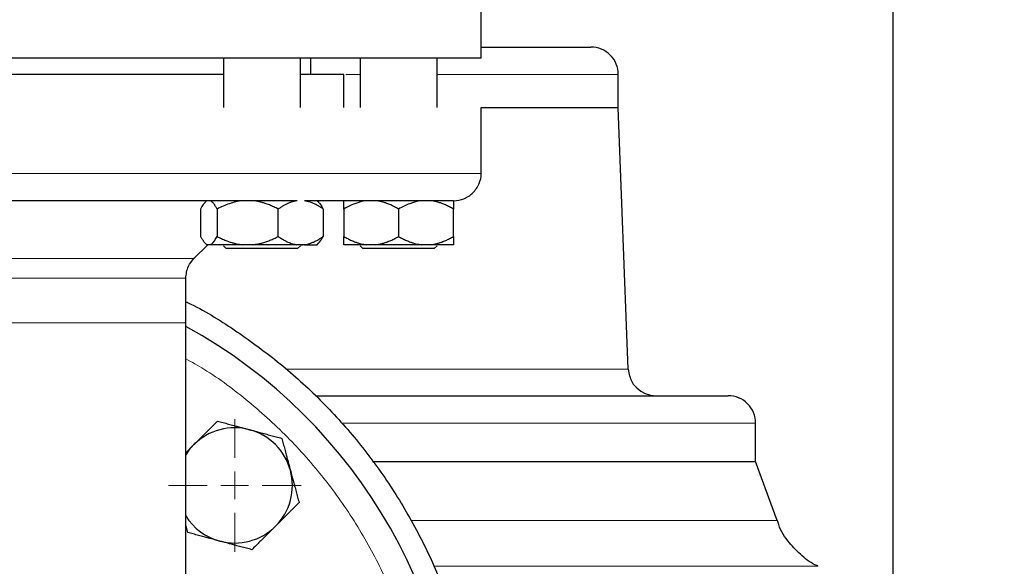
# Model space of a CAD drawing. Units: millimetres. Extents: x 0 to 420, y 0 to 297.
# Drawn here: x 307 to 319, y 210 to 217 of the extents above; entities that cross this region are included whole.
import ezdxf

# ---------------------------------------------------------------- set-up
doc = ezdxf.new("R2010")
doc.units = ezdxf.units.MM
doc.styles.add('SLDTEXTSTYLE0', font='TXT', dxfattribs={"width": 0.605})
doc.dimstyles.new('SLDDIMSTYLE0', dxfattribs={"dimtxt": 3.5, "dimasz": 3.5, "dimexe": 0, "dimexo": 0.0625, "dimgap": 0.875, "dimtad": 1, "dimlfac": 15, "dimrnd": 1e-09, "dimzin": 12, "dimdsep": 46, "dimtxsty": 'SLDTEXTSTYLE0', "dimsah": 1, "dimcen": 0.09, "dimadec": 0, "dimazin": 3, "dimtfac": 1, "dimtdec": 3, "dimtofl": 0, "dimtmove": 0, "dimatfit": 3, "dimfxl": 0, "dimfrac": 2, "dimtolj": 1, "dimtzin": 12, "dimarcsym": 0})

# ---------------------------------------------------------------- blocks, each defined once
blk = doc.blocks.new('_D_8')
at = {"color": 7, "linetype": 'Continuous', "lineweight": 0}
for p, q in [((297.871, 274.36), (338.283, 274.36)), ((337.283, 274.36), (337.283, 180.426)), ((301.972, 180.426), (338.283, 180.426))]:
    blk.add_line(p, q, dxfattribs=at)
at = {"color": 7, "linetype": 'Continuous', "lineweight": 18}
for points in [[(337.283, 274.36), (336.745, 270.86), (337.822, 270.86)], [(337.283, 180.426), (337.822, 183.926), (336.745, 183.926)]]:
    blk.add_solid(points, dxfattribs=at)
at = {"color": 7, "linetype": 'Continuous', "lineweight": 18, "insert": (332.772, 222.046), "char_height": 3.5, "attachment_point": 1, "rotation": 90, "style": 'SLDTEXTSTYLE0'}
blk.add_mtext('1409', dxfattribs=at)
blk = doc.blocks.new('SW_CENTERMARKSYMBOL_3')
at = {"color": 0, "linetype": 'Continuous', "lineweight": 18}
for p, q in [((0, 0.333), (0, 0.805)), ((0, 0), (0, 0.167)), ((-0.333, 0), (-0.805, 0)), ((0, 0), (-0.167, 0)), ((0, 0), (0, -0.167)), ((0, 0), (0.167, 0)), ((0.333, 0), (0.805, 0)), ((0, -0.333), (0, -0.805))]:
    blk.add_line(p, q, dxfattribs=at)

msp = doc.modelspace()

# ---------------------------------------------------------------- linework, layer by layer
at = {"color": 7, "linetype": 'Continuous', "lineweight": 25}
for p, q in [((317.87068, 242.42644), (317.87068, 209.65606)), ((312.87074, 216.49311), (312.87074, 217.29311)), ((312.87074, 216.49311), (306.20401, 216.49311)), ((309.74428, 216.49311), (309.74428, 215.89311)), ((310.67761, 215.89311), (310.67761, 216.49311)), ((310.80408, 216.29311), (310.80408, 216.49311)), ((311.40401, 216.49311), (311.40401, 215.89311)), ((312.33734, 215.89311), (312.33734, 216.49311)), ((311.20401, 215.89277), (311.20401, 216.29344)), ((314.53734, 215.89311), (314.53734, 216.29311)), ((312.87074, 215.09311), (312.87074, 215.89344)), ((312.87074, 215.89311), (314.53734, 215.89311)), ((314.65846, 212.71375), (314.53734, 215.89311)), ((309.54428, 214.76291), (309.52012, 214.73875)), ((310.90177, 214.73875), (310.87935, 214.76117)), ((310.90275, 214.73777), (310.90177, 214.73875)), ((309.46738, 214.65977), (309.46738, 214.32644)), ((309.66662, 214.65977), (309.66662, 214.32644)), ((310.41019, 214.32644), (310.41019, 214.65977)), ((310.95452, 214.65977), (310.95452, 214.32644)), ((311.20401, 214.65977), (311.20401, 214.32644)), ((311.87068, 214.65977), (311.87068, 214.32644)), ((312.53734, 214.32644), (312.53734, 214.65977)), ((309.38497, 214.05746), (309.55395, 214.22644)), ((309.51909, 214.24849), (309.54165, 214.22594)), ((309.58375, 214.22644), (309.55025, 214.22644)), ((309.74428, 214.21427), (309.77761, 214.18094)), ((310.10091, 214.22644), (309.97589, 214.22644)), ((310.63659, 214.22644), (310.10091, 214.22644)), ((310.72811, 214.22644), (310.63659, 214.22644)), ((310.64428, 214.18094), (310.67761, 214.21427)), ((310.68457, 214.22644), (310.70478, 214.22644)), ((310.88025, 214.22594), (310.9028, 214.24849)), ((310.9028, 214.24849), (310.90281, 214.2485)), ((311.40401, 214.21427), (311.43734, 214.18094)), ((311.59339, 214.22644), (311.4813, 214.22644)), ((312.26005, 214.22644), (312.14796, 214.22644)), ((312.53734, 214.22644), (312.26005, 214.22644)), ((312.30401, 214.18094), (312.33734, 214.21427)), ((310.64428, 214.18094), (309.90453, 214.18094)), ((312.30401, 214.18094), (311.87068, 214.18094)), ((309.28734, 213.27644), (309.28734, 213.82176)), ((309.28734, 207.69177), (309.28734, 213.27644)), ((316.20401, 211.59311), (316.20401, 212.05977)), ((309.38599, 211.79837), (309.28734, 211.69971)), ((311.55454, 211.59311), (316.20401, 211.59311)), ((316.46432, 210.87792), (316.20401, 211.59311)), ((309.28734, 210.81424), (309.30942, 210.73185))]:
    msp.add_line(p, q, dxfattribs=at)
at = {"color": 8, "linetype": 'Continuous', "lineweight": 18}
for p, q in [((311.22849, 216.29311), (311.40401, 216.29311)), ((312.33734, 216.29311), (314.53734, 216.29311)), ((312.87074, 215.09311), (306.20401, 215.09311)), ((309.38497, 214.05746), (303.02305, 214.05746)), ((309.28734, 213.82176), (306.12846, 213.82176)), ((309.28734, 213.27644), (306.20401, 213.27644)), ((310.50694, 212.71375), (314.65846, 212.71375)), ((311.1777, 212.05977), (316.20401, 212.05977)), ((312.02253, 210.87792), (316.46432, 210.87792)), ((312.30127, 210.3224), (316.96306, 210.3224))]:
    msp.add_line(p, q, dxfattribs=at)
at = {"color": 7, "linetype": 'Continuous', "lineweight": 25, "flags": 128}
msp.add_lwpolyline([(309.38599, 211.79837), (309.32562, 211.72953), (309.28734, 211.67436)], dxfattribs=at)
at = {"color": 7, "linetype": 'Continuous', "lineweight": 25}
for centre, radius, start, end in [((314.20401, 216.29311), 0.33333, 0, 90.00002), ((306.20401, 207.62644), 6.4, 294.624318, 61.198878), ((314.99155, 212.72644), 0.33333, 182.18164, 269.999985), ((315.87068, 212.05977), 0.33333, 0, 90.000015), ((309.88096, 211.3034), 0.7, 75, 135), ((309.88096, 211.3034), 0.7, 15, 75), ((309.88096, 211.3034), 0.7, 315, 15), ((309.88096, 211.3034), 0.7, 212.001813, 255), ((309.88096, 211.3034), 0.7, 255, 315)]:
    msp.add_arc(centre, radius, start, end, dxfattribs=at)
for points, knots in [([(312.87074, 216.62644), (312.98696, 216.62644), (313.24418, 216.62644), (313.56288, 216.62644), (313.83848, 216.62644), (314.03798, 216.62644), (314.16875, 216.62644), (314.1916, 216.62644), (314.20303, 216.62644)], [0, 0, 0, 0, 0.14152931, 0.31322345, 0.48491759, 0.65661172, 0.82830586, 1, 1, 1, 1]), ([(309.74428, 216.29311), (309.7427, 216.29311), (309.59748, 216.29311), (309.25174, 216.29311), (308.71242, 216.29311), (308.12264, 216.29311), (307.50159, 216.29311), (307.01264, 216.29311), (306.73274, 216.29311), (306.67068, 216.29311)], [0, 0, 0, 0, 0.00207457, 0.19089873, 0.3797229, 0.56854706, 0.75737123, 0.94619539, 1, 1, 1, 1]), ([(311.20401, 216.29311), (311.19596, 216.29311), (311.17987, 216.29311), (311.04392, 216.29311), (310.87894, 216.29311), (310.72815, 216.29311), (310.67761, 216.29311)], [0, 0, 0, 0, 0.28538808, 0.57077616, 0.85616424, 1, 1, 1, 1]), ([(312.53741, 214.75977), (312.53855, 214.75978), (312.58078, 214.75992), (312.6678, 214.77725), (312.78011, 214.85077), (312.84993, 214.96159), (312.87685, 215.05014), (312.87018, 215.09257), (312.8699, 215.09437)], [0, 0, 0, 0, 0.00655571, 0.24285378, 0.49802484, 0.7531959, 0.98949397, 1, 1, 1, 1]), ([(310.63446, 214.75977), (310.61836, 214.75977), (310.58619, 214.75977), (310.53734, 214.75977), (310.48806, 214.75977), (310.43833, 214.75977), (310.38816, 214.75977), (310.33753, 214.75977), (310.28646, 214.75977), (310.23493, 214.75977), (310.18296, 214.75977), (310.13054, 214.75977), (310.07767, 214.75977), (310.02435, 214.75977), (309.97058, 214.75977), (309.91637, 214.75977), (309.8617, 214.75977), (309.80659, 214.75977), (309.75102, 214.75977), (309.62982, 214.75977), (309.43998, 214.75977), (309.17648, 214.75977), (308.90617, 214.75977), (308.62948, 214.75977), (308.34732, 214.75977), (308.06048, 214.75977), (307.76938, 214.75977), (307.53346, 214.75977), (307.35517, 214.75977), (307.23593, 214.75977), (307.11646, 214.75977), (306.99673, 214.75977), (306.87676, 214.75977), (306.75654, 214.75977), (306.63608, 214.75977), (306.51537, 214.75977), (306.39441, 214.75977), (306.31367, 214.75977), (306.27327, 214.75977)], [0, 0, 0, 0, 0.01392448, 0.02783651, 0.04173764, 0.05562945, 0.06951347, 0.08339129, 0.09726448, 0.11113458, 0.12500319, 0.13887187, 0.15274218, 0.16661571, 0.180494, 0.19437865, 0.2082712, 0.22217322, 0.23608627, 0.25001191, 0.31257656, 0.37500107, 0.43742834, 0.50000128, 0.56256593, 0.62499044, 0.68741771, 0.74999065, 0.77504543, 0.8000639, 0.82505515, 0.85002833, 0.87499256, 0.89995702, 0.92493086, 0.94992322, 0.97494323, 1, 1, 1, 1]), ([(309.52075, 214.73812), (309.51939, 214.73717), (309.5065, 214.72811), (309.48873, 214.69886), (309.47277, 214.66965), (309.46738, 214.65977)], [0, 0, 0, 0, 0.072618368, 0.68645487, 1, 1, 1, 1]), ([(309.66662, 214.65977), (309.66419, 214.66439), (309.65938, 214.67353), (309.65216, 214.68628), (309.64501, 214.69812), (309.63791, 214.70898), (309.63086, 214.71889), (309.62282, 214.72914), (309.61381, 214.7392), (309.60378, 214.7483), (309.59377, 214.7554), (309.58708, 214.75832), (309.58375, 214.75977)], [0, 0, 0, 0, 0.09305333, 0.18403443, 0.2731085, 0.36045776, 0.44628195, 0.53079846, 0.65119347, 0.7689029, 0.88484336, 1, 1, 1, 1]), ([(309.97589, 214.75977), (309.92132, 214.75431), (309.86858, 214.74196), (309.76572, 214.70735), (309.71543, 214.68504), (309.66662, 214.65977)], [0, 0, 0, 0, 0.5, 0.5, 1, 1, 1, 1]), ([(310.41019, 214.65977), (310.40112, 214.66439), (310.38318, 214.67353), (310.35619, 214.68628), (310.32949, 214.69812), (310.30301, 214.70898), (310.2767, 214.71889), (310.24671, 214.72914), (310.21303, 214.7392), (310.17559, 214.7483), (310.13829, 214.7554), (310.11334, 214.75832), (310.10091, 214.75977)], [0, 0, 0, 0, 0.09305333, 0.18403443, 0.2731085, 0.36045776, 0.44628195, 0.53079846, 0.65119347, 0.7689029, 0.88484336, 1, 1, 1, 1]), ([(310.63888, 214.75992), (310.63346, 214.75913), (310.62263, 214.75754), (310.60643, 214.75425), (310.59029, 214.7503), (310.57419, 214.74562), (310.55811, 214.74024), (310.54202, 214.73414), (310.52589, 214.72733), (310.50971, 214.71981), (310.49345, 214.71158), (310.47708, 214.70263), (310.46058, 214.69298), (310.44392, 214.68261), (310.42708, 214.67156), (310.41586, 214.66373), (310.41019, 214.65977)], [0, 0, 0, 0, 0.06801121, 0.13584695, 0.20370157, 0.27176447, 0.34021889, 0.40924074, 0.47899767, 0.5496484, 0.62134219, 0.69421859, 0.76840731, 0.84402834, 0.92119215, 1, 1, 1, 1]), ([(310.95452, 214.65977), (310.94791, 214.66437), (310.93485, 214.67346), (310.91521, 214.68615), (310.89583, 214.69791), (310.87664, 214.70869), (310.85764, 214.7185), (310.83878, 214.72735), (310.82002, 214.73523), (310.80132, 214.74214), (310.78264, 214.74809), (310.76391, 214.75304), (310.74508, 214.7571), (310.73242, 214.75898), (310.72608, 214.75992)], [0, 0, 0, 0, 0.09179204, 0.18136678, 0.26888861, 0.35453917, 0.43851794, 0.52104258, 0.6023488, 0.68268976, 0.76233505, 0.84156896, 0.92068835, 1, 1, 1, 1]), ([(312.53641, 214.75977), (312.53608, 214.75977), (312.53542, 214.75977), (312.53354, 214.75977), (312.531, 214.75977), (312.52774, 214.75977), (312.52377, 214.75977), (312.5191, 214.75977), (312.51371, 214.75977), (312.50762, 214.75977), (312.50082, 214.75977), (312.4933, 214.75977), (312.48509, 214.75977), (312.47616, 214.75977), (312.46652, 214.75977), (312.45618, 214.75977), (312.44512, 214.75977), (312.43336, 214.75977), (312.42089, 214.75977), (312.39237, 214.75977), (312.34219, 214.75977), (312.26052, 214.75977), (312.16501, 214.75977), (312.05585, 214.75977), (311.93347, 214.75977), (311.79813, 214.75977), (311.65002, 214.75977), (311.5215, 214.75977), (311.42001, 214.75977), (311.35049, 214.75977), (311.27917, 214.75977), (311.20605, 214.75977), (311.13114, 214.75977), (311.05442, 214.75977), (310.97592, 214.75977), (310.89558, 214.75977), (310.81357, 214.75977), (310.75745, 214.75977), (310.72937, 214.75977)], [0, 0, 0, 0, 0.013924415, 0.027836403, 0.041737516, 0.055629311, 0.069513347, 0.083391187, 0.097264395, 0.111134537, 0.12500318, 0.138871891, 0.152742238, 0.166615788, 0.180494106, 0.194378758, 0.208271304, 0.222173305, 0.236086316, 0.25001189, 0.312576417, 0.375001052, 0.437428457, 0.500001277, 0.562565805, 0.624990439, 0.687417844, 0.749990665, 0.775045346, 0.800063781, 0.825055051, 0.850028269, 0.874992567, 0.899957087, 0.92493097, 0.949923348, 0.974943331, 1, 1, 1, 1]), ([(310.90114, 214.73812), (310.90251, 214.73717), (310.91539, 214.72811), (310.93316, 214.69886), (310.94912, 214.66965), (310.95452, 214.65977)], [0, 0, 0, 0, 0.07261837, 0.68645487, 1, 1, 1, 1]), ([(311.4813, 214.75977), (311.43237, 214.75431), (311.38508, 214.74196), (311.29286, 214.70735), (311.24777, 214.68504), (311.20401, 214.65977)], [0, 0, 0, 0, 0.5, 0.5, 1, 1, 1, 1]), ([(311.20401, 214.65977), (311.20401, 214.66439), (311.20401, 214.67353), (311.20402, 214.68628), (311.20402, 214.69812), (311.20403, 214.70898), (311.20402, 214.71889), (311.20402, 214.72914), (311.20403, 214.7392), (311.20404, 214.7483), (311.20402, 214.7554), (311.20401, 214.75832), (311.20401, 214.75977)], [0, 0, 0, 0, 0.09305333, 0.18403442, 0.27310849, 0.36045776, 0.44628195, 0.53079846, 0.65119347, 0.7689029, 0.88484336, 1, 1, 1, 1]), ([(311.87068, 214.65977), (311.86255, 214.66439), (311.84647, 214.67353), (311.82227, 214.68628), (311.79833, 214.69812), (311.77459, 214.70898), (311.751, 214.71889), (311.72411, 214.72914), (311.69392, 214.7392), (311.66035, 214.7483), (311.62691, 214.7554), (311.60453, 214.75832), (311.59339, 214.75977)], [0, 0, 0, 0, 0.09305333, 0.18403443, 0.2731085, 0.36045776, 0.44628195, 0.53079846, 0.65119347, 0.7689029, 0.88484336, 1, 1, 1, 1]), ([(312.14796, 214.75977), (312.09904, 214.75431), (312.05175, 214.74196), (311.95953, 214.70735), (311.91444, 214.68504), (311.87068, 214.65977)], [0, 0, 0, 0, 0.5, 0.5, 1, 1, 1, 1]), ([(312.53734, 214.65977), (312.52921, 214.66439), (312.51313, 214.67353), (312.48893, 214.68628), (312.46498, 214.69812), (312.44124, 214.70898), (312.41765, 214.71889), (312.39077, 214.72914), (312.36056, 214.7392), (312.32698, 214.7483), (312.29356, 214.7554), (312.2712, 214.75832), (312.26005, 214.75977)], [0, 0, 0, 0, 0.09305333, 0.18403443, 0.2731085, 0.36045776, 0.44628195, 0.53079846, 0.65119347, 0.7689029, 0.88484336, 1, 1, 1, 1]), ([(312.53718, 214.75961), (312.53717, 214.75884), (312.53715, 214.75728), (312.53716, 214.75403), (312.5372, 214.75011), (312.53726, 214.74546), (312.53733, 214.74008), (312.53738, 214.73398), (312.53739, 214.72402), (312.53735, 214.70867), (312.53734, 214.68619), (312.53734, 214.6687), (312.53734, 214.65977)], [0, 0, 0, 0, 0.06442462, 0.12942455, 0.1952006, 0.26194595, 0.32984516, 0.39907332, 0.46979562, 0.64010356, 0.81634223, 1, 1, 1, 1]), ([(309.46738, 214.32644), (309.46979, 214.32186), (309.47456, 214.31279), (309.48174, 214.30013), (309.48884, 214.28838), (309.49588, 214.27758), (309.50287, 214.26771), (309.51089, 214.25743), (309.51997, 214.24727), (309.5301, 214.23805), (309.54016, 214.23085), (309.54689, 214.22791), (309.55025, 214.22644)], [0, 0, 0, 0, 0.09229184, 0.18254394, 0.27091724, 0.35758909, 0.44275378, 0.52662271, 0.64812518, 0.76688469, 0.88383976, 1, 1, 1, 1]), ([(309.58375, 214.22644), (309.58567, 214.22723), (309.58952, 214.2288), (309.59529, 214.23207), (309.60105, 214.236), (309.60682, 214.24066), (309.6126, 214.24603), (309.6184, 214.25212), (309.62697, 214.26207), (309.63834, 214.27746), (309.6525, 214.29997), (309.66184, 214.3175), (309.66662, 214.32644)], [0, 0, 0, 0, 0.06643481, 0.13298416, 0.19984416, 0.26720503, 0.33524984, 0.40415348, 0.47408186, 0.64288918, 0.81770161, 1, 1, 1, 1]), ([(309.66662, 214.32644), (309.67561, 214.32186), (309.6934, 214.31279), (309.72017, 214.30013), (309.74666, 214.28838), (309.77293, 214.27758), (309.79902, 214.26771), (309.82898, 214.25743), (309.86281, 214.24727), (309.90058, 214.23805), (309.93819, 214.23085), (309.96335, 214.22791), (309.97589, 214.22644)], [0, 0, 0, 0, 0.09229184, 0.18254394, 0.27091724, 0.35758909, 0.44275378, 0.52662271, 0.64812518, 0.76688469, 0.88383976, 1, 1, 1, 1]), ([(310.10091, 214.22644), (310.10701, 214.2271), (310.11923, 214.22842), (310.13752, 214.23107), (310.15582, 214.2342), (310.17415, 214.23787), (310.19255, 214.24205), (310.22129, 214.24937), (310.26044, 214.26124), (310.30986, 214.27959), (310.36005, 214.30123), (310.39324, 214.31792), (310.41019, 214.32644)], [0, 0, 0, 0, 0.05647165, 0.11308678, 0.16996878, 0.22723792, 0.28501074, 0.34339958, 0.49968, 0.66025153, 0.82660334, 1, 1, 1, 1]), ([(310.41019, 214.32644), (310.41677, 214.32186), (310.42979, 214.31279), (310.44938, 214.30013), (310.46877, 214.28838), (310.488, 214.27758), (310.5071, 214.26771), (310.52903, 214.25743), (310.55378, 214.24727), (310.58143, 214.23805), (310.60898, 214.23085), (310.62741, 214.22791), (310.63659, 214.22644)], [0, 0, 0, 0, 0.09229184, 0.18254394, 0.27091724, 0.35758909, 0.44275378, 0.52662271, 0.64812518, 0.76688469, 0.88383976, 1, 1, 1, 1]), ([(310.72811, 214.22644), (310.73336, 214.22723), (310.74388, 214.2288), (310.75959, 214.23207), (310.77531, 214.236), (310.79105, 214.24066), (310.80685, 214.24603), (310.82273, 214.25212), (310.84617, 214.26207), (310.87721, 214.27746), (310.91591, 214.29997), (310.94147, 214.3175), (310.95452, 214.32644)], [0, 0, 0, 0, 0.06643481, 0.13298416, 0.19984416, 0.26720503, 0.33524984, 0.40415348, 0.47408186, 0.64288918, 0.81770161, 1, 1, 1, 1]), ([(310.90114, 214.25015), (310.90479, 214.25282), (310.9235, 214.26652), (310.94068, 214.29971), (310.95452, 214.32644)], [0, 0, 0, 0, 0.1949255, 1, 1, 1, 1]), ([(311.20401, 214.32644), (311.21207, 214.32186), (311.22802, 214.31279), (311.25203, 214.30013), (311.27578, 214.28838), (311.29933, 214.27758), (311.32273, 214.26771), (311.34958, 214.25743), (311.37991, 214.24727), (311.41379, 214.23805), (311.4475, 214.23085), (311.47006, 214.22791), (311.4813, 214.22644)], [0, 0, 0, 0, 0.09229184, 0.18254394, 0.27091724, 0.35758909, 0.44275378, 0.52662271, 0.64812518, 0.76688469, 0.88383976, 1, 1, 1, 1]), ([(311.20401, 214.22644), (311.20401, 214.22723), (311.20401, 214.2288), (311.20403, 214.23207), (311.20403, 214.236), (311.20404, 214.24066), (311.20403, 214.24603), (311.20403, 214.25212), (311.20402, 214.26207), (311.20403, 214.27746), (311.20402, 214.29997), (311.20401, 214.3175), (311.20401, 214.32644)], [0, 0, 0, 0, 0.06643481, 0.13298416, 0.19984416, 0.26720503, 0.33524984, 0.40415347, 0.47408186, 0.64288918, 0.81770161, 1, 1, 1, 1]), ([(311.59339, 214.22644), (311.59982, 214.22723), (311.6127, 214.2288), (311.63197, 214.23207), (311.65123, 214.236), (311.67051, 214.24066), (311.68986, 214.24603), (311.7093, 214.25212), (311.73799, 214.26207), (311.77602, 214.27746), (311.82341, 214.29997), (311.8547, 214.3175), (311.87068, 214.32644)], [0, 0, 0, 0, 0.06643481, 0.13298416, 0.19984416, 0.26720503, 0.33524984, 0.40415348, 0.47408186, 0.64288918, 0.81770161, 1, 1, 1, 1]), ([(311.87068, 214.32644), (311.87874, 214.32186), (311.89469, 214.31279), (311.91868, 214.30013), (311.94243, 214.28838), (311.96598, 214.27758), (311.98937, 214.26771), (312.01623, 214.25743), (312.04656, 214.24727), (312.08042, 214.23805), (312.11415, 214.23085), (312.13672, 214.22791), (312.14796, 214.22644)], [0, 0, 0, 0, 0.09229184, 0.18254394, 0.27091724, 0.35758909, 0.44275378, 0.52662271, 0.64812518, 0.76688469, 0.88383976, 1, 1, 1, 1]), ([(312.26005, 214.22644), (312.26649, 214.22723), (312.27936, 214.2288), (312.29862, 214.23207), (312.31787, 214.236), (312.33715, 214.24066), (312.3565, 214.24603), (312.37595, 214.25212), (312.40464, 214.26207), (312.44267, 214.27746), (312.49006, 214.29997), (312.52136, 214.3175), (312.53734, 214.32644)], [0, 0, 0, 0, 0.06643481, 0.13298416, 0.19984416, 0.26720503, 0.33524984, 0.40415348, 0.47408186, 0.64288918, 0.81770161, 1, 1, 1, 1]), ([(312.53734, 214.32644), (312.53734, 214.32186), (312.53734, 214.31279), (312.53733, 214.30013), (312.53733, 214.28838), (312.53732, 214.27758), (312.53732, 214.26771), (312.53733, 214.25743), (312.53732, 214.24727), (312.53731, 214.23805), (312.53733, 214.23085), (312.53734, 214.22791), (312.53734, 214.22644)], [0, 0, 0, 0, 0.09229184, 0.18254394, 0.27091724, 0.35758909, 0.44275378, 0.52662271, 0.64812518, 0.76688469, 0.88383976, 1, 1, 1, 1]), ([(310.72811, 214.22644), (310.75625, 214.22644), (310.81252, 214.22644), (310.86098, 214.22644), (310.88332, 214.22644), (310.8789, 214.22644), (310.87809, 214.22644)], [0, 0, 0, 0, 0.31007226, 0.62014452, 0.93021679, 1, 1, 1, 1]), ([(311.4813, 214.22644), (311.40376, 214.22644), (311.33826, 214.22644), (311.24296, 214.22644), (311.21322, 214.22644), (311.20401, 214.22644)], [0, 0, 0, 0, 0.5, 0.5, 1, 1, 1, 1]), ([(309.90453, 214.18094), (309.86442, 214.18094), (309.83231, 214.18094), (309.78889, 214.18094), (309.77761, 214.18094), (309.77761, 214.18094)], [0, 0, 0, 0, 0.5, 0.5, 1, 1, 1, 1]), ([(311.87068, 214.18094), (311.81395, 214.18094), (311.75725, 214.18094), (311.65244, 214.18094), (311.60437, 214.18094), (311.52415, 214.18094), (311.49203, 214.18094), (311.44862, 214.18094), (311.43734, 214.18094), (311.43734, 214.18094)], [0, 0, 0, 0, 0.25, 0.25, 0.5, 0.5, 0.75, 0.75, 1, 1, 1, 1]), ([(309.28738, 213.81652), (309.29283, 213.86816), (309.30255, 213.96036), (309.36238, 214.03034), (309.3887, 214.06113)], [0, 0, 0, 0, 0.56, 1, 1, 1, 1]), ([(309.28734, 213.53397), (309.30715, 213.52469), (309.5245, 213.42296), (309.91194, 213.17475), (310.44059, 212.78913), (310.9255, 212.3478), (311.36573, 211.8626), (311.75604, 211.33618), (312.09294, 210.77414), (312.37311, 210.18176), (312.59387, 209.56478), (312.75309, 208.92913), (312.84924, 208.28094), (312.88139, 207.62644), (312.84924, 206.97194), (312.75309, 206.32375), (312.59387, 205.6881), (312.37311, 205.07112), (312.09294, 204.47874), (311.75605, 203.91669), (311.36571, 203.39033), (310.9256, 202.90489), (310.44023, 202.46446), (309.91328, 202.07549), (309.38994, 201.7557), (309.03082, 201.59397), (308.87068, 201.52184)], [0, 0, 0, 0, 0.00437835, 0.04803676, 0.09169518, 0.1353536, 0.17901202, 0.22267044, 0.26632886, 0.30998728, 0.3536457, 0.39730412, 0.44096254, 0.48462096, 0.52827938, 0.5719378, 0.61559622, 0.65925464, 0.70291306, 0.74657147, 0.79022989, 0.83388831, 0.87754673, 0.92120515, 0.96486357, 1, 1, 1, 1]), ([(310.85999, 212.39311), (311.07648, 212.39311), (311.56754, 212.39311), (312.2749, 212.39311), (312.98315, 212.39311), (313.62527, 212.39311), (314.19687, 212.39311), (314.69207, 212.39311), (315.1061, 212.39311), (315.43558, 212.39311), (315.67512, 212.39311), (315.83082, 212.39311), (315.85684, 212.39311), (315.86985, 212.39311)], [0, 0, 0, 0, 0.07307943, 0.16577149, 0.25846355, 0.3511556, 0.44384766, 0.53653972, 0.62923177, 0.72192383, 0.81461589, 0.90730794, 1, 1, 1, 1]), ([(309.38599, 211.79837), (309.3927, 211.80507), (309.40608, 211.81845), (309.42613, 211.83845), (309.44612, 211.85842), (309.4661, 211.8784), (309.48615, 211.89847), (309.50632, 211.91867), (309.53574, 211.94812), (309.5746, 211.98694), (309.62304, 212.0354), (309.65534, 212.06772), (309.67176, 212.08414)], [0, 0, 0, 0, 0.06934064, 0.13831868, 0.20719014, 0.27620737, 0.34561687, 0.41565721, 0.48655737, 0.65326675, 0.82377174, 1, 1, 1, 1]), ([(309.67176, 212.08414), (309.68307, 212.08111), (309.70549, 212.0751), (309.73903, 212.0661), (309.77218, 212.05721), (309.80503, 212.04841), (309.83765, 212.03968), (309.87546, 212.02956), (309.91836, 212.01803), (309.96637, 212.00514), (310.01423, 211.99235), (310.04615, 211.98382), (310.06214, 211.97954)], [0, 0, 0, 0, 0.0889878, 0.17633179, 0.26224063, 0.34694483, 0.4306967, 0.51376975, 0.63718477, 0.75849739, 0.87898777, 1, 1, 1, 1]), ([(310.06214, 211.97954), (310.0713, 211.97709), (310.08957, 211.97218), (310.11692, 211.96483), (310.14419, 211.9575), (310.17149, 211.95018), (310.19889, 211.94286), (310.22647, 211.93549), (310.26669, 211.92473), (310.31974, 211.91049), (310.38593, 211.89277), (310.43008, 211.88095), (310.45251, 211.87494)], [0, 0, 0, 0, 0.06933287, 0.13830392, 0.20716912, 0.27618077, 0.34558532, 0.4156213, 0.48651764, 0.65324323, 0.82376139, 1, 1, 1, 1]), ([(310.45251, 211.87494), (310.45554, 211.86363), (310.46154, 211.84122), (310.47052, 211.80767), (310.4794, 211.77452), (310.4882, 211.74167), (310.49695, 211.70905), (310.50709, 211.67125), (310.51855, 211.62834), (310.53139, 211.58031), (310.54425, 211.53246), (310.55282, 211.50056), (310.55711, 211.48457)], [0, 0, 0, 0, 0.08898563, 0.17632639, 0.26223096, 0.34692983, 0.43067532, 0.51374093, 0.63715908, 0.75847745, 0.87897634, 1, 1, 1, 1]), ([(310.55711, 211.48457), (310.55956, 211.47541), (310.56445, 211.45713), (310.57176, 211.42976), (310.57905, 211.40247), (310.58637, 211.37517), (310.59372, 211.34778), (310.60113, 211.32021), (310.61192, 211.28), (310.62611, 211.22694), (310.64386, 211.16076), (310.6557, 211.11663), (310.66171, 211.09419)], [0, 0, 0, 0, 0.06934064, 0.13831868, 0.20719014, 0.27620737, 0.34561687, 0.41565721, 0.48655737, 0.65326675, 0.82377174, 1, 1, 1, 1]), ([(310.66171, 211.09419), (310.65343, 211.08591), (310.63702, 211.06951), (310.61246, 211.04496), (310.58819, 211.0207), (310.56414, 210.99666), (310.54026, 210.97277), (310.5126, 210.94508), (310.48117, 210.9137), (310.44599, 210.87857), (310.41098, 210.84351), (310.38764, 210.82013), (310.37594, 210.80842)], [0, 0, 0, 0, 0.08898563, 0.17632639, 0.26223096, 0.34692983, 0.43067532, 0.51374093, 0.63715908, 0.75847745, 0.87897634, 1, 1, 1, 1]), ([(316.95769, 210.32605), (316.95494, 210.3271), (316.88458, 210.35388), (316.76255, 210.44563), (316.60165, 210.61004), (316.5004, 210.76225), (316.47372, 210.86264), (316.46909, 210.88008)], [0, 0, 0, 0, 0.01166207, 0.29807125, 0.58919536, 0.92862761, 1, 1, 1, 1]), ([(309.69979, 210.62725), (309.69063, 210.6297), (309.67236, 210.63461), (309.64501, 210.64196), (309.61773, 210.64929), (309.59044, 210.65661), (309.56304, 210.66393), (309.53546, 210.6713), (309.49524, 210.68206), (309.44219, 210.6963), (309.376, 210.71402), (309.33185, 210.72584), (309.30942, 210.73185)], [0, 0, 0, 0, 0.06933287, 0.13830392, 0.20716912, 0.27618077, 0.34558532, 0.4156213, 0.48651764, 0.65324323, 0.82376139, 1, 1, 1, 1]), ([(310.37594, 210.80842), (310.36923, 210.80172), (310.35585, 210.78834), (310.3358, 210.76834), (310.31581, 210.74837), (310.29583, 210.72839), (310.27578, 210.70832), (310.25561, 210.68812), (310.22619, 210.65867), (310.18733, 210.61985), (310.13889, 210.57139), (310.10658, 210.53907), (310.09016, 210.52265)], [0, 0, 0, 0, 0.06934064, 0.13831868, 0.20719014, 0.27620737, 0.34561687, 0.41565721, 0.48655737, 0.65326675, 0.82377174, 1, 1, 1, 1]), ([(310.09016, 210.52265), (310.07885, 210.52568), (310.05644, 210.53169), (310.0229, 210.54069), (309.98975, 210.54958), (309.9569, 210.55838), (309.92427, 210.56711), (309.88646, 210.57723), (309.84357, 210.58876), (309.79556, 210.60165), (309.74769, 210.61444), (309.71578, 210.62297), (309.69979, 210.62725)], [0, 0, 0, 0, 0.0889878, 0.17633179, 0.26224063, 0.34694483, 0.4306967, 0.51376975, 0.63718477, 0.75849739, 0.87898777, 1, 1, 1, 1])]:
    msp.add_open_spline(points, degree=3, knots=knots, dxfattribs=at)
for points in [[(309.73733, 214.22644), (309.66994, 214.22644), (309.61719, 214.22644), (309.58375, 214.22644)], [(309.97589, 214.22644), (309.88665, 214.22644), (309.80471, 214.22644), (309.73733, 214.22644)], [(311.87068, 214.22644), (311.77538, 214.22644), (311.68013, 214.22644), (311.59339, 214.22644)], [(312.14796, 214.22644), (312.06122, 214.22644), (311.96597, 214.22644), (311.87068, 214.22644)]]:
    msp.add_open_spline(points, degree=3, dxfattribs=at)
at = {"color": 8, "linetype": 'Continuous', "lineweight": 18}
msp.add_open_spline([(309.28734, 212.84094), (309.36137, 212.79982), (309.63174, 212.64966), (310.05761, 212.32422), (310.5569, 211.87124), (311.00005, 211.36168), (311.38468, 210.80716), (311.70537, 210.2132), (311.95824, 209.5874), (312.14009, 208.93739), (312.2489, 208.27125), (312.28312, 207.59714), (312.24234, 206.92341), (312.12725, 206.25833), (311.93907, 205.61012), (311.68013, 204.9868), (311.35382, 204.39594), (310.96391, 203.84502), (310.51545, 203.34043), (310.01331, 202.88986), (309.4665, 202.49292), (309.06923, 202.28247), (308.87067, 202.17729)], degree=3, knots=[0, 0, 0, 0, 0.019455191, 0.07104908, 0.122645303, 0.174280459, 0.225874234, 0.277470514, 0.329105613, 0.380699388, 0.432295611, 0.483930652, 0.535524542, 0.587120765, 0.638755921, 0.690349696, 0.741945976, 0.793581075, 0.84517485, 0.89677113, 0.9484056, 1, 1, 1, 1], dxfattribs=at)

# ---------------------------------------------------------------- block references
at = {"color": 7, "linetype": 'Continuous', "lineweight": 0}
msp.add_blockref('SW_CENTERMARKSYMBOL_3', (309.88096, 211.3034), dxfattribs=at)

# ---------------------------------------------------------------- dimensions: what is measured, and where the dimension line sits
at = {"color": 7, "linetype": 'Continuous', "lineweight": 18}
dim = msp.add_linear_dim(base=(337.28327, 180.42646), p1=(297.77068, 274.35977), p2=(301.87192, 180.42646), angle=90, dimstyle='SLDDIMSTYLE0', dxfattribs=at)
dim.commit()
dim.dimension.update_dxf_attribs({"geometry": '_D_8', "text_midpoint": (337.28327, 227.39312), "dimtype": 160})

doc.saveas('drawing.dxf')
